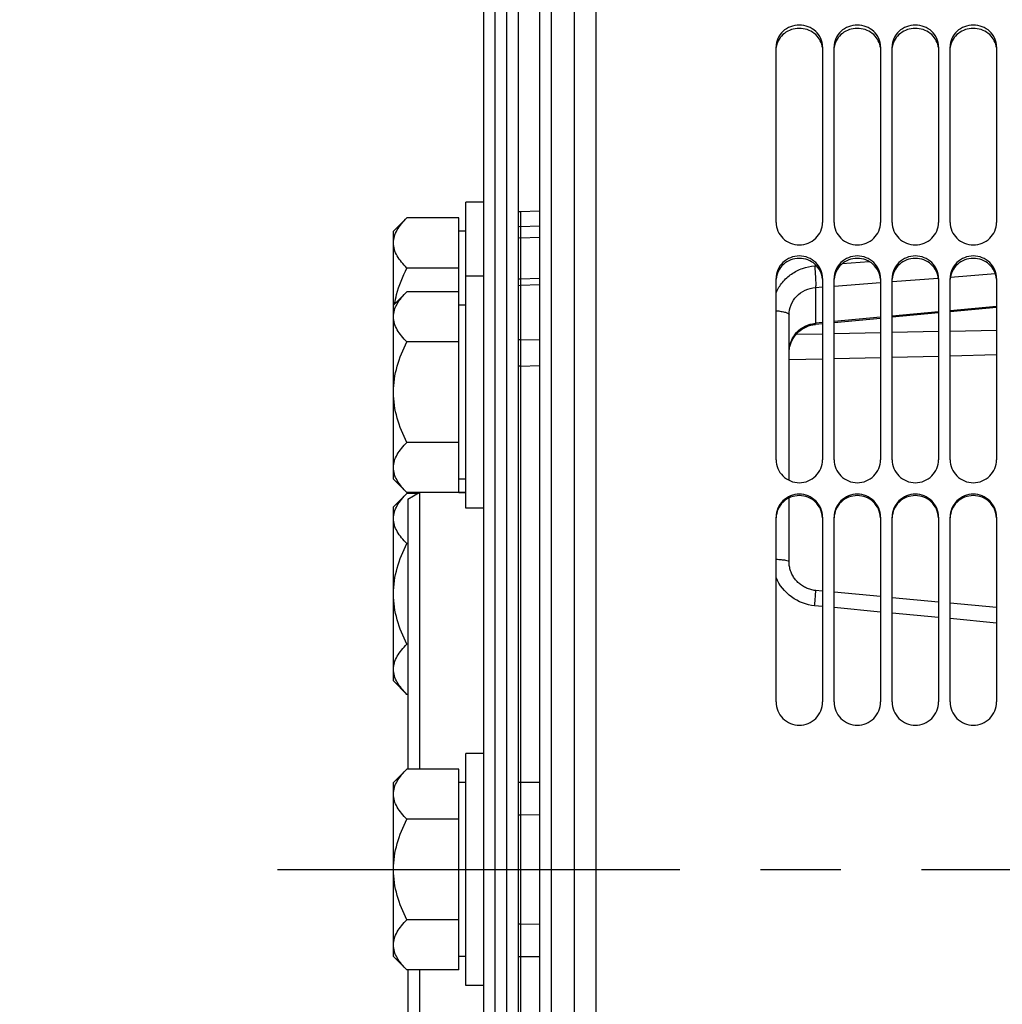
# Model space of a CAD drawing. Units: millimetres. Extents: x 0 to 841, y 0 to 594.
# Drawn here: x 92 to 134, y 356 to 398 of the extents above; entities that cross this region are included whole.
import ezdxf
from ezdxf.enums import TextEntityAlignment as Align

# ---------------------------------------------------------------- set-up
doc = ezdxf.new("R2010")
doc.units = ezdxf.units.MM
doc.header["$LTSCALE"] = 46.255
doc.linetypes.add('CENTER', pattern=[0.6, 0.375, -0.075, 0.075, -0.075])
doc.layers.get('0').update_dxf_attribs({"linetype": 'CONTINUOUS'})
for name, color, linetype in [('02___PRT_ALL_AXES', 7, 'CONTINUOUS'), ('AXE_ASM_REF', 7, 'CONTINUOUS'), ('AXES', 7, 'CONTINUOUS'), ('SOLIDES', 7, 'CONTINUOUS')]:
    doc.layers.add(name, color=color, linetype=linetype)
doc.styles.get("Standard").update_dxf_attribs({"font": 'txt', "width": 0.85})
doc.styles.add('TEXTSTYLE_6', font='gdt', dxfattribs={"width": 0.85})
doc.styles.add('TEXTSTYLE_7', font='txt', dxfattribs={"width": 0.6})
doc.dimstyles.new('DIMSTYLE_1', dxfattribs={"dimtxt": 3.5, "dimasz": 3.5, "dimexe": 1.5, "dimexo": 1, "dimgap": 0.875, "dimtad": 1, "dimdec": 4, "dimlfac": 4, "dimtxsty": 'STANDARD', "dimblk": '_FILLED', "dimblk1": '_FILLED', "dimblk2": '_FILLED', "dimcen": 0.09, "dimclrt": 5, "dimadec": 0, "dimazin": 0, "dimtp": 0.0001, "dimtm": 0.0001, "dimtfac": 1, "dimtdec": 4, "dimtofl": 0, "dimtmove": 0, "dimatfit": 3, "dimldrblk": '_FILLED', "dimfxl": 1, "dimtolj": 1, "dimarcsym": 0})
doc.dimstyles.new('DIMSTYLE_4', dxfattribs={"dimtxt": 3.5, "dimasz": 3.5, "dimexe": 1.5, "dimexo": 1, "dimgap": 0.875, "dimtad": 1, "dimdec": 4, "dimlfac": 4, "dimtxsty": 'STANDARD', "dimblk": '_FILLED', "dimblk1": '_FILLED', "dimblk2": '_FILLED', "dimcen": 0.09, "dimclrt": 5, "dimadec": 0, "dimazin": 0, "dimtol": 1, "dimtp": -0.05, "dimtm": 0.15, "dimtfac": 0.6, "dimtdec": 4, "dimtofl": 0, "dimtmove": 0, "dimatfit": 3, "dimldrblk": '_FILLED', "dimfxl": 1, "dimtolj": 1, "dimarcsym": 0})
doc.dimstyles.new('DIMSTYLE_5', dxfattribs={"dimtxt": 3.5, "dimasz": 3.5, "dimexe": 1.5, "dimexo": 1, "dimgap": 0.875, "dimtad": 1, "dimdec": 4, "dimlfac": 4, "dimtxsty": 'STANDARD', "dimblk": '_FILLED', "dimblk1": '_FILLED', "dimblk2": '_FILLED', "dimcen": 0.09, "dimclrt": 5, "dimadec": 0, "dimazin": 0, "dimtol": 1, "dimtm": 0.127, "dimtfac": 0.6, "dimtdec": 4, "dimtofl": 0, "dimtmove": 0, "dimatfit": 3, "dimldrblk": '_FILLED', "dimfxl": 1, "dimtolj": 1, "dimarcsym": 0})

# ---------------------------------------------------------------- blocks, each defined once
blk = doc.blocks.new('_FILLED')
at = {"color": 0, "linetype": 'BYBLOCK'}
blk.add_solid([(0, 0), (-1, 0.214), (-1, -0.214)], dxfattribs=at)
blk = doc.blocks.new('*D3')
at = {"color": 2, "linetype": 'CONTINUOUS'}
for p, q in [((115.427, 527.034), (115.427, 527.659)), ((240.427, 527.034), (240.427, 527.659)), ((115.427, 375.894), (115.427, 527.034)), ((240.427, 361.821), (240.427, 527.034)), ((115.427, 526.159), (177.927, 526.159)), ((240.427, 526.159), (177.927, 526.159))]:
    blk.add_line(p, q, dxfattribs=at)
at = {"color": 2, "linetype": 'CONTINUOUS', "xscale": 3.5, "yscale": 3.5, "zscale": 3.5, "rotation": 180}
blk.add_blockref('_FILLED', (115.427, 526.159), dxfattribs=at)
at = {"color": 2, "linetype": 'CONTINUOUS', "xscale": 3.5, "yscale": 3.5, "zscale": 3.5}
blk.add_blockref('_FILLED', (240.427, 526.159), dxfattribs=at)
at = {"color": 5, "linetype": 'CONTINUOUS', "insert": (177.927, 530.534), "char_height": 3.5, "width": 5.95, "attachment_point": 2, "line_spacing_factor": 0.9}
blk.add_mtext('XG', dxfattribs=at)
blk = doc.blocks.new('*D15')
at = {"color": 2, "linetype": 'CONTINUOUS'}
for p, q in [((110.502, 432.906), (84.123, 432.906)), ((85.623, 432.906), (85.623, 361.468)), ((85.623, 290.031), (85.623, 361.468)), ((110.502, 290.031), (84.123, 290.031))]:
    blk.add_line(p, q, dxfattribs=at)
at = {"color": 2, "linetype": 'CONTINUOUS', "xscale": 3.5, "yscale": 3.5, "zscale": 3.5}
for p, rotation in [((85.623, 432.906), 90), ((85.623, 290.031), 270)]:
    blk.add_blockref('_FILLED', p, dxfattribs=dict(at, rotation=rotation))
at = {"color": 5, "linetype": 'CONTINUOUS', "style": 'TEXTSTYLE_7', "width": 0.6}
for s, p in [('-0,05', (81.773, 371.239)), ('-0,15', (84.573, 371.239))]:
    blk.add_text(s, height=2.1, rotation=90, dxfattribs=at).set_placement(p, align=Align.CENTER)
at = {"color": 5, "linetype": 'CONTINUOUS', "width": 0.85}
blk.add_text('571,5', height=3.5, rotation=90, dxfattribs=at).set_placement((83.873, 360.652), align=Align.CENTER)
at = {"color": 5, "linetype": 'CONTINUOUS', "style": 'TEXTSTYLE_6'}
blk.add_text('n', height=3.5, rotation=90, dxfattribs=at).set_placement((83.873, 350.881), align=Align.CENTER)
blk = doc.blocks.new('*D16')
at = {"color": 2, "linetype": 'CONTINUOUS'}
for p, q in [((113.427, 442.431), (65.006, 442.431)), ((66.506, 442.431), (66.506, 361.468)), ((66.506, 280.506), (66.506, 361.468)), ((113.427, 280.506), (65.006, 280.506))]:
    blk.add_line(p, q, dxfattribs=at)
at = {"color": 2, "linetype": 'CONTINUOUS', "xscale": 3.5, "yscale": 3.5, "zscale": 3.5}
for p, rotation in [((66.506, 442.431), 90), ((66.506, 280.506), 270)]:
    blk.add_blockref('_FILLED', p, dxfattribs=dict(at, rotation=rotation))
at = {"color": 5, "linetype": 'CONTINUOUS', "style": 'TEXTSTYLE_7', "width": 0.6}
for s, p in [('-0,127', (65.456, 371.239)), (' 0', (62.656, 368.719))]:
    blk.add_text(s, height=2.1, rotation=90, dxfattribs=at).set_placement(p, align=Align.CENTER)
at = {"color": 5, "linetype": 'CONTINUOUS', "width": 0.85}
blk.add_text('647,7', height=3.5, rotation=90, dxfattribs=at).set_placement((64.756, 360.022), align=Align.CENTER)
at = {"color": 5, "linetype": 'CONTINUOUS', "style": 'TEXTSTYLE_6'}
blk.add_text('n', height=3.5, rotation=90, dxfattribs=at).set_placement((64.756, 350.251), align=Align.CENTER)
blk = doc.blocks.new('*D17')
at = {"color": 2, "linetype": 'CONTINUOUS'}
for p, q in [((118.367, 458.093), (49.287, 458.093)), ((50.787, 458.093), (50.787, 361.468)), ((50.787, 264.843), (50.787, 361.468)), ((115.367, 264.843), (49.287, 264.843))]:
    blk.add_line(p, q, dxfattribs=at)
at = {"color": 2, "linetype": 'CONTINUOUS', "xscale": 3.5, "yscale": 3.5, "zscale": 3.5}
for p, rotation in [((50.787, 458.093), 90), ((50.787, 264.843), 270)]:
    blk.add_blockref('_FILLED', p, dxfattribs=dict(at, rotation=rotation))
at = {"color": 5, "linetype": 'CONTINUOUS', "insert": (46.412, 361.468), "char_height": 3.5, "width": 13.59167, "attachment_point": 2, "rotation": 90, "line_spacing_factor": 0.9, "style": 'TEXTSTYLE_6'}
blk.add_mtext('{\\Fgdt;n}\\Ftxt;773', dxfattribs=at)

msp = doc.modelspace()

# ---------------------------------------------------------------- linework, layer by layer
at = {"color": 7, "linetype": 'CONTINUOUS'}
for p, q in [((115.427, 275.125802), (115.427, 457.430193)), ((113.927, 442.142261), (113.927, 280.794611)), ((114.427, 442.430936), (114.427, 280.505936)), ((111.502, 432.905936), (111.502, 290.030936)), ((112.002, 432.905936), (112.002, 290.030936)), ((112.502, 432.905936), (112.502, 290.030936)), ((113.002, 432.905936), (113.002, 290.030936))]:
    msp.add_line(p, q, dxfattribs=at)
at = {"color": 9, "linetype": 'CONTINUOUS'}
for p, q in [((113.100826, 389.170114), (113.927, 389.196571)), ((125.778864, 387.480365), (125.857877, 387.486554)), ((126.970641, 387.573703), (128.131943, 387.664632)), ((129.120396, 386.800965), (131.109973, 386.955298)), ((131.63076, 386.995685), (133.565453, 387.145681)), ((125.81806, 386.544651), (126.117372, 386.56789)), ((126.617376, 386.606707), (128.61738, 386.761934)), ((129.117379, 386.80073), (129.120396, 386.800965)), ((133.61737, 385.731055), (131.61737, 385.544522)), ((128.61737, 385.264722), (126.61737, 385.078189)), ((131.11737, 385.497889), (129.11737, 385.311355)), ((126.11737, 385.031555), (125.818056, 385.003639)), ((124.985877, 384.532778), (126.11737, 384.556316)), ((126.61737, 384.566727), (128.61737, 384.608426)), ((129.11737, 384.618865), (131.11737, 384.660677)), ((131.61737, 384.671143), (133.61737, 384.713062)), ((113.100826, 384.287429), (113.927, 384.30437)), ((126.117374, 372.79983), (125.778864, 372.83188)), ((128.617394, 372.563063), (126.61738, 372.752485)), ((131.117393, 372.32619), (129.117395, 372.515697)), ((133.617401, 372.089205), (131.617396, 372.278801)), ((113.927, 363.823107), (113.100826, 363.811164)), ((113.100826, 359.125708), (113.927, 359.113764))]:
    msp.add_line(p, q, dxfattribs=at)
for centre, radius, start, end in [((113.126861, 388.301849), 0.868646, 91.7175619, 98.2644408), ((113.127068, 387.923938), 0.757632, 91.9849449, 99.5016943), ((113.126962, 386.098738), 0.808613, 91.8522561, 98.8900189), ((113.126433, 382.776828), 1.510802, 90.9711605, 94.7243268), ((113.126762, 382.220034), 0.944009, 91.5743701, 97.5945073), ((113.126242, 359.802284), 5.409454, 90.2692028, 91.3160548), ((113.12645, 362.359302), 1.452103, 91.0111009, 94.9164425), ((113.12645, 360.57757), 1.452103, 265.0835576, 268.9888992), ((113.126242, 363.134589), 5.409454, 268.6839452, 269.7307972)]:
    msp.add_arc(centre, radius, start, end, dxfattribs=at)
at = {"layer": '02___PRT_ALL_AXES', "color": 7, "linetype": 'CONTINUOUS'}
for p, q in [((110.752, 377.036539), (110.752, 390.218436)), ((111.502, 390.218436), (110.752, 390.218436)), ((111.502, 387.036539), (110.752, 387.036539)), ((111.502, 377.036539), (110.752, 377.036539)), ((110.752, 356.468436), (110.752, 366.468436)), ((111.502, 366.468436), (110.752, 366.468436)), ((111.502, 356.468436), (110.752, 356.468436))]:
    msp.add_line(p, q, dxfattribs=at)
at = {"layer": 'AXE_ASM_REF', "color": 2, "linetype": 'CENTER'}
msp.add_line((102.627, 361.468436), (457.052, 361.468436), dxfattribs=at)
at = {"layer": 'AXES', "color": 7, "linetype": 'CONTINUOUS'}
for p, q in [((108.207127, 389.548563), (107.627, 388.968436)), ((110.4395, 389.548563), (108.207127, 389.548563)), ((110.4395, 377.706412), (110.4395, 389.548563)), ((107.627, 378.286539), (107.627, 388.968436)), ((110.752, 388.968436), (110.4395, 388.968436)), ((110.4395, 387.3835), (108.207127, 387.3835)), ((108.207127, 386.366666), (107.627, 385.786539)), ((110.4395, 386.366666), (108.207127, 386.366666)), ((110.752, 385.786539), (110.4395, 385.786539)), ((110.4395, 384.201603), (108.207127, 384.201603)), ((110.4395, 379.871476), (108.207127, 379.871476)), ((108.207127, 377.706412), (107.627, 378.286539)), ((110.752, 378.286539), (110.4395, 378.286539)), ((108.207127, 377.673563), (107.627, 377.093436)), ((110.4395, 377.706412), (108.207127, 377.706412)), ((108.674278, 377.673563), (108.207127, 377.673563)), ((110.752, 377.718436), (110.4395, 377.718436)), ((107.627, 369.593436), (107.627, 377.093436)), ((108.252, 375.5085), (108.207127, 375.5085)), ((108.252, 371.178373), (108.207127, 371.178373)), ((108.207127, 369.013309), (107.627, 369.593436)), ((108.252, 369.013309), (108.207127, 369.013309)), ((108.207127, 365.798563), (107.627, 365.218436)), ((110.4395, 365.798563), (108.207127, 365.798563)), ((110.4395, 357.138309), (110.4395, 365.798563)), ((107.627, 357.718436), (107.627, 365.218436)), ((110.752, 365.218436), (110.4395, 365.218436)), ((110.4395, 363.6335), (108.207127, 363.6335)), ((110.4395, 359.303373), (108.207127, 359.303373)), ((108.207127, 357.138309), (107.627, 357.718436)), ((110.752, 357.718436), (110.4395, 357.718436)), ((110.4395, 357.138309), (108.207127, 357.138309))]:
    msp.add_line(p, q, dxfattribs=at)
for points, knots in [([(107.627, 388.466031), (107.627, 388.561005), (107.658007, 388.757298), (107.784885, 389.035878), (107.973259, 389.301543), (108.125257, 389.466693), (108.207127, 389.548563)], [0, 0, 0, 0, 0.226461241, 0.465864296, 0.72392261, 1, 1, 1, 1]), ([(108.207127, 387.3835), (108.125257, 387.46537), (107.973259, 387.63052), (107.784885, 387.896185), (107.658007, 388.174765), (107.627, 388.371058), (107.627, 388.466031)], [0, 0, 0, 0, 0.276077281, 0.534135636, 0.773538775, 1, 1, 1, 1]), ([(107.677911, 385.838445), (107.699909, 385.97325), (107.815065, 386.507501), (108.024169, 387.017583), (108.207127, 387.3835)], [0, 0, 0, 0, 0.250301114, 1, 1, 1, 1]), ([(107.627, 385.284135), (107.627, 385.379109), (107.658007, 385.575402), (107.784885, 385.853981), (107.973259, 386.119646), (108.125257, 386.284796), (108.207127, 386.366666)], [0, 0, 0, 0, 0.226461241, 0.465864296, 0.72392261, 1, 1, 1, 1]), ([(108.207127, 384.201603), (108.125257, 384.283473), (107.973259, 384.448623), (107.784885, 384.714288), (107.658007, 384.992868), (107.627, 385.189161), (107.627, 385.284135)], [0, 0, 0, 0, 0.276077281, 0.534135636, 0.773538775, 1, 1, 1, 1]), ([(107.627, 382.036539), (107.627, 382.412396), (107.746391, 383.167164), (108.038777, 383.864902), (108.207127, 384.201603)], [0, 0, 0, 0, 0.499610186, 1, 1, 1, 1]), ([(108.207127, 379.871476), (108.038777, 380.208176), (107.746391, 380.905915), (107.627, 381.660683), (107.627, 382.036539)], [0, 0, 0, 0, 0.500389743, 1, 1, 1, 1]), ([(107.627, 378.788944), (107.627, 378.883918), (107.658007, 379.080211), (107.784885, 379.358791), (107.973259, 379.624456), (108.125257, 379.789606), (108.207127, 379.871476)], [0, 0, 0, 0, 0.226461241, 0.465864296, 0.72392261, 1, 1, 1, 1]), ([(108.207127, 377.706412), (108.125257, 377.788283), (107.973259, 377.953433), (107.784885, 378.219097), (107.658007, 378.497677), (107.627, 378.69397), (107.627, 378.788944)], [0, 0, 0, 0, 0.276077281, 0.534135636, 0.773538775, 1, 1, 1, 1]), ([(107.627, 376.591031), (107.627, 376.686005), (107.658007, 376.882298), (107.784885, 377.160878), (107.973259, 377.426543), (108.125257, 377.591693), (108.207127, 377.673563)], [0, 0, 0, 0, 0.226461241, 0.465864296, 0.72392261, 1, 1, 1, 1]), ([(108.207127, 375.5085), (108.125257, 375.59037), (107.973259, 375.75552), (107.784885, 376.021185), (107.658007, 376.299765), (107.627, 376.496058), (107.627, 376.591031)], [0, 0, 0, 0, 0.276077281, 0.534135636, 0.773538775, 1, 1, 1, 1]), ([(107.627, 373.343436), (107.627, 373.719292), (107.746391, 374.474061), (108.038777, 375.171799), (108.207127, 375.5085)], [0, 0, 0, 0, 0.499610186, 1, 1, 1, 1]), ([(108.207127, 371.178373), (108.038777, 371.515073), (107.746391, 372.212812), (107.627, 372.96758), (107.627, 373.343436)], [0, 0, 0, 0, 0.500389743, 1, 1, 1, 1]), ([(107.627, 370.095841), (107.627, 370.190815), (107.658007, 370.387108), (107.784885, 370.665688), (107.973259, 370.931352), (108.125257, 371.096502), (108.207127, 371.178373)], [0, 0, 0, 0, 0.226461241, 0.465864296, 0.72392261, 1, 1, 1, 1]), ([(108.207127, 369.013309), (108.125257, 369.095179), (107.973259, 369.260329), (107.784885, 369.525994), (107.658007, 369.804574), (107.627, 370.000867), (107.627, 370.095841)], [0, 0, 0, 0, 0.276077281, 0.534135636, 0.773538775, 1, 1, 1, 1]), ([(107.627, 364.716031), (107.627, 364.811005), (107.658007, 365.007298), (107.784885, 365.285878), (107.973259, 365.551543), (108.125257, 365.716693), (108.207127, 365.798563)], [0, 0, 0, 0, 0.226461241, 0.465864296, 0.72392261, 1, 1, 1, 1]), ([(108.207127, 363.6335), (108.125257, 363.71537), (107.973259, 363.88052), (107.784885, 364.146185), (107.658007, 364.424765), (107.627, 364.621058), (107.627, 364.716031)], [0, 0, 0, 0, 0.276077281, 0.534135636, 0.773538775, 1, 1, 1, 1]), ([(107.627, 361.468436), (107.627, 361.844292), (107.746391, 362.599061), (108.038777, 363.296799), (108.207127, 363.6335)], [0, 0, 0, 0, 0.499610186, 1, 1, 1, 1]), ([(108.207127, 359.303373), (108.038777, 359.640073), (107.746391, 360.337812), (107.627, 361.09258), (107.627, 361.468436)], [0, 0, 0, 0, 0.500389743, 1, 1, 1, 1]), ([(107.627, 358.220841), (107.627, 358.315815), (107.658007, 358.512108), (107.784885, 358.790688), (107.973259, 359.056352), (108.125257, 359.221502), (108.207127, 359.303373)], [0, 0, 0, 0, 0.226461241, 0.465864296, 0.72392261, 1, 1, 1, 1]), ([(108.207127, 357.138309), (108.125257, 357.220179), (107.973259, 357.385329), (107.784885, 357.650994), (107.658007, 357.929574), (107.627, 358.125867), (107.627, 358.220841)], [0, 0, 0, 0, 0.276077281, 0.534135636, 0.773538775, 1, 1, 1, 1])]:
    msp.add_open_spline(points, degree=3, knots=knots, dxfattribs=at)
at = {"layer": 'SOLIDES', "color": 7, "linetype": 'CONTINUOUS'}
for p, q in [((116.36737, 328.340165), (116.36737, 457.877356)), ((124.11737, 389.347794), (124.11737, 396.92305)), ((126.11737, 396.92305), (126.11737, 389.347794)), ((126.61737, 389.347794), (126.61737, 396.92305)), ((128.61737, 396.92305), (128.61737, 389.347794)), ((129.11737, 389.347794), (129.11737, 396.92305)), ((131.11737, 396.92305), (131.11737, 389.347794)), ((131.61737, 389.347794), (131.61737, 396.92305)), ((133.61737, 396.92305), (133.61737, 389.347794)), ((113.100826, 389.812359), (113.002, 389.802326)), ((113.927, 389.84121), (113.100826, 389.812359)), ((124.11737, 379.122299), (124.11737, 386.938657)), ((126.11737, 386.938657), (126.11737, 379.122299)), ((126.61737, 379.122299), (126.61737, 386.938657)), ((128.61737, 386.938657), (128.61737, 379.122299)), ((129.11737, 379.122299), (129.11737, 386.938657)), ((131.11737, 386.938657), (131.11737, 379.122299)), ((131.61737, 379.122299), (131.61737, 386.938657)), ((133.61737, 386.938657), (133.61737, 379.122299)), ((113.100826, 386.630463), (113.002, 386.62043)), ((113.927, 386.659313), (113.100826, 386.630463)), ((133.61737, 385.683158), (131.61737, 385.496624)), ((124.677, 378.236577), (124.677, 385.361993)), ((131.11737, 385.449991), (129.11737, 385.263458)), ((126.11737, 384.983657), (125.811171, 384.955099)), ((128.61737, 385.216824), (126.61737, 385.030291)), ((124.677001, 383.710478), (124.677903, 383.757944)), ((124.677903, 383.757944), (124.680671, 383.806196)), ((108.252, 377.429761), (108.731175, 377.706412)), ((108.752, 377.706412), (108.752, 365.798563)), ((110.4395, 377.718436), (110.752, 377.718436)), ((108.252, 377.429761), (108.252, 365.798563)), ((124.677001, 374.735244), (124.677, 377.478101)), ((124.11737, 368.687436), (124.11737, 376.652196)), ((126.11737, 376.652196), (126.11737, 368.687436)), ((126.61737, 368.687436), (126.61737, 376.652196)), ((128.61737, 376.652196), (128.61737, 368.687436)), ((129.11737, 368.687436), (129.11737, 376.652196)), ((131.11737, 376.652196), (131.11737, 368.687436)), ((131.61737, 368.687436), (131.61737, 376.652196)), ((133.61737, 376.652196), (133.61737, 368.687436)), ((126.11737, 373.462255), (125.822858, 373.489942)), ((128.61737, 373.227226), (126.61737, 373.415249)), ((131.11737, 372.992152), (129.11737, 373.180221)), ((133.61737, 372.756924), (131.61737, 372.945106)), ((108.252, 357.138309), (108.252, 353.923563)), ((108.752, 357.138309), (108.752, 353.923563))]:
    msp.add_line(p, q, dxfattribs=at)
at = {"layer": 'SOLIDES', "color": 9, "linetype": 'CONTINUOUS'}
for p, q in [((113.100826, 389.812359), (113.100826, 389.170114)), ((113.100826, 388.681111), (113.927, 388.708994)), ((113.100826, 388.681111), (113.100826, 386.90694)), ((113.927, 386.93559), (113.100826, 386.90694)), ((113.100826, 386.90694), (113.100701, 386.630252)), ((113.100826, 386.630463), (113.100826, 384.287429)), ((125.81806, 386.544651), (125.818056, 385.003639)), ((126.61737, 383.485401), (128.61737, 383.533059)), ((129.11737, 383.544976), (131.11737, 383.592651)), ((131.61737, 383.604572), (133.61737, 383.652265)), ((113.100826, 383.163668), (113.927, 383.183312)), ((113.100826, 383.163668), (113.100826, 365.211708)), ((124.677, 383.439176), (126.11737, 383.473488)), ((113.927, 365.220714), (113.100826, 365.211708)), ((113.100826, 363.811164), (113.100826, 359.125708)), ((113.100826, 357.725164), (113.100826, 351.103867)), ((113.100826, 357.725164), (113.927, 357.716158))]:
    msp.add_line(p, q, dxfattribs=at)
at = {"layer": 'SOLIDES', "color": 7, "linetype": 'CONTINUOUS'}
for points in [[(124.680671, 383.806196), (124.685303, 383.854305), (124.691791, 383.9022), (124.700126, 383.949808), (124.710296, 383.997058), (124.722284, 384.043879), (124.736073, 384.090203), (124.751643, 384.135958), (124.76897, 384.181078), (124.788028, 384.225494), (124.808789, 384.26914), (124.831222, 384.31195), (124.855293, 384.353862), (124.880967, 384.394812), (124.908204, 384.434738), (124.936964, 384.473582), (124.967205, 384.511285), (124.99888, 384.54779), (125.031943, 384.583044), (125.066344, 384.616994), (125.102032, 384.649588), (125.138953, 384.680778), (125.177053, 384.710517), (125.216273, 384.738761), (125.256557, 384.765468), (125.297842, 384.790598), (125.340068, 384.814113), (125.383172, 384.835978), (125.427088, 384.85616), (125.471752, 384.87463), (125.517097, 384.891359), (125.563054, 384.906322), (125.609556, 384.919498), (125.656532, 384.930866), (125.703913, 384.94041), (125.751627, 384.948114), (125.799603, 384.953969), (125.810921, 384.955076)], [(125.822858, 373.489943), (125.807867, 373.491442), (125.759118, 373.497571), (125.710615, 373.505598), (125.662436, 373.515508), (125.614652, 373.52729), (125.567334, 373.540926), (125.520556, 373.556397), (125.474393, 373.57368), (125.428915, 373.59275), (125.384194, 373.613578), (125.340302, 373.636133), (125.297305, 373.660381), (125.255271, 373.686285), (125.214269, 373.713805), (125.174358, 373.742901), (125.135604, 373.773529), (125.098069, 373.80564), (125.06181, 373.839188), (125.026884, 373.874122), (124.99335, 373.910385), (124.961259, 373.947924), (124.930663, 373.986681), (124.901613, 374.026593), (124.874157, 374.067599), (124.84834, 374.109631), (124.824204, 374.152625), (124.801789, 374.196512), (124.78113, 374.241222), (124.762262, 374.286685), (124.745216, 374.332828), (124.73002, 374.379576), (124.716699, 374.426857), (124.705274, 374.474596), (124.695764, 374.522714), (124.688185, 374.571139), (124.682549, 374.619796), (124.678865, 374.668613), (124.677142, 374.717509), (124.677001, 374.735255)]]:
    msp.add_lwpolyline(points, dxfattribs=at)
at = {"layer": 'SOLIDES', "color": 3, "linetype": 'CONTINUOUS'}
for centre, start, end in [((124.987484, 396.784199), 169.2561006, 173.5425304), ((125.247256, 396.784199), 6.4574696, 10.7438994), ((127.487484, 396.784199), 169.2561006, 173.5425304), ((127.747256, 396.784199), 6.4574696, 10.7438994), ((129.987484, 396.784199), 169.2561006, 173.5425304), ((130.247256, 396.784199), 6.4574696, 10.7438994), ((132.487484, 396.784199), 169.2561006, 173.5425304), ((132.747256, 396.784199), 6.4574696, 10.7438994)]:
    msp.add_arc(centre, 0.870173, start, end, dxfattribs=at)
at = {"layer": 'SOLIDES', "color": 9, "linetype": 'CONTINUOUS'}
for centre, radius, start, end in [((125.926745, 383.736983), 1.271308, 94.9044426, 95.4440489), ((435.848253, 383.725546), 322.747916, 179.90025179, 180.09974751), ((592.652922, 364.511439), 479.552608, 179.91633349, 180.08366721), ((560.022242, 358.425433), 446.921965, 179.9102241, 180.0897752)]:
    msp.add_arc(centre, radius, start, end, dxfattribs=at)
at = {"layer": 'SOLIDES', "color": 7, "linetype": 'CONTINUOUS'}
for points, knots in [([(126.11737, 396.92305), (126.11737, 397.044612), (126.064029, 397.293025), (125.838847, 397.602399), (125.506308, 397.806657), (125.11737, 397.877654), (124.728432, 397.806657), (124.395893, 397.602399), (124.170711, 397.293025), (124.11737, 397.044612), (124.11737, 396.92305)], [0, 0, 0, 0, 0.120962826, 0.244243779, 0.370919053, 0.5, 0.629080947, 0.755756221, 0.879037174, 1, 1, 1, 1]), ([(128.61737, 396.92305), (128.61737, 397.044612), (128.564029, 397.293025), (128.338847, 397.602399), (128.006308, 397.806657), (127.61737, 397.877654), (127.228432, 397.806657), (126.895893, 397.602399), (126.670711, 397.293025), (126.61737, 397.044612), (126.61737, 396.92305)], [0, 0, 0, 0, 0.120962826, 0.244243779, 0.370919053, 0.5, 0.629080947, 0.755756221, 0.879037174, 1, 1, 1, 1]), ([(131.11737, 396.92305), (131.11737, 397.044612), (131.064029, 397.293025), (130.838847, 397.602399), (130.506308, 397.806657), (130.11737, 397.877654), (129.728432, 397.806657), (129.395893, 397.602399), (129.170711, 397.293025), (129.11737, 397.044612), (129.11737, 396.92305)], [0, 0, 0, 0, 0.120962826, 0.244243779, 0.370919053, 0.5, 0.629080947, 0.755756221, 0.879037174, 1, 1, 1, 1]), ([(133.61737, 396.92305), (133.61737, 397.044612), (133.564029, 397.293025), (133.338847, 397.602399), (133.006308, 397.806657), (132.61737, 397.877654), (132.228432, 397.806657), (131.895893, 397.602399), (131.670711, 397.293025), (131.61737, 397.044612), (131.61737, 396.92305)], [0, 0, 0, 0, 0.120962826, 0.244243779, 0.370919053, 0.5, 0.629080947, 0.755756221, 0.879037174, 1, 1, 1, 1]), ([(124.11737, 389.347794), (124.11737, 389.222661), (124.170269, 388.968021), (124.394116, 388.648518), (124.726717, 388.43578), (125.11737, 388.361434), (125.508023, 388.43578), (125.840624, 388.648518), (126.064471, 388.968021), (126.11737, 389.222661), (126.11737, 389.347794)], [0, 0, 0, 0, 0.122627259, 0.246723166, 0.372720657, 0.5, 0.627279343, 0.753276834, 0.877372741, 1, 1, 1, 1]), ([(126.61737, 389.347794), (126.61737, 389.222661), (126.670269, 388.968021), (126.894116, 388.648518), (127.226717, 388.43578), (127.61737, 388.361434), (128.008023, 388.43578), (128.340624, 388.648518), (128.564471, 388.968021), (128.61737, 389.222661), (128.61737, 389.347794)], [0, 0, 0, 0, 0.122627259, 0.246723166, 0.372720657, 0.5, 0.627279343, 0.753276834, 0.877372741, 1, 1, 1, 1]), ([(129.11737, 389.347794), (129.11737, 389.222661), (129.170269, 388.968021), (129.394116, 388.648518), (129.726717, 388.43578), (130.11737, 388.361434), (130.508023, 388.43578), (130.840624, 388.648518), (131.064471, 388.968021), (131.11737, 389.222661), (131.11737, 389.347794)], [0, 0, 0, 0, 0.122627259, 0.246723166, 0.372720657, 0.5, 0.627279343, 0.753276834, 0.877372741, 1, 1, 1, 1]), ([(131.61737, 389.347794), (131.61737, 389.222661), (131.670269, 388.968021), (131.894116, 388.648518), (132.226717, 388.43578), (132.61737, 388.361434), (133.008023, 388.43578), (133.340624, 388.648518), (133.564471, 388.968021), (133.61737, 389.222661), (133.61737, 389.347794)], [0, 0, 0, 0, 0.122627259, 0.246723166, 0.372720657, 0.5, 0.627279343, 0.753276834, 0.877372741, 1, 1, 1, 1]), ([(126.11737, 386.938657), (126.11737, 387.064549), (126.064736, 387.320345), (125.840943, 387.64145), (125.508148, 387.854885), (125.11737, 387.929363), (124.726592, 387.854885), (124.393797, 387.64145), (124.170004, 387.320345), (124.11737, 387.064549), (124.11737, 386.938657)], [0, 0, 0, 0, 0.123076258, 0.247226784, 0.37301787, 0.5, 0.62698213, 0.752773216, 0.876923742, 1, 1, 1, 1]), ([(128.61737, 386.938657), (128.61737, 387.064549), (128.564736, 387.320345), (128.340943, 387.64145), (128.008148, 387.854885), (127.61737, 387.929363), (127.226592, 387.854885), (126.893797, 387.64145), (126.670004, 387.320345), (126.61737, 387.064549), (126.61737, 386.938657)], [0, 0, 0, 0, 0.123076258, 0.247226784, 0.37301787, 0.5, 0.62698213, 0.752773216, 0.876923742, 1, 1, 1, 1]), ([(131.11737, 386.938657), (131.11737, 387.064549), (131.064736, 387.320345), (130.840943, 387.64145), (130.508148, 387.854885), (130.11737, 387.929363), (129.726592, 387.854885), (129.393797, 387.64145), (129.170004, 387.320345), (129.11737, 387.064549), (129.11737, 386.938657)], [0, 0, 0, 0, 0.123076258, 0.247226784, 0.37301787, 0.5, 0.62698213, 0.752773216, 0.876923742, 1, 1, 1, 1]), ([(133.61737, 386.938657), (133.61737, 387.064549), (133.564736, 387.320345), (133.340943, 387.64145), (133.008148, 387.854885), (132.61737, 387.929363), (132.226592, 387.854885), (131.893797, 387.64145), (131.670004, 387.320345), (131.61737, 387.064549), (131.61737, 386.938657)], [0, 0, 0, 0, 0.123076258, 0.247226784, 0.37301787, 0.5, 0.62698213, 0.752773216, 0.876923742, 1, 1, 1, 1]), ([(124.11737, 379.122299), (124.11737, 378.993973), (124.169739, 378.733918), (124.392633, 378.405985), (124.725402, 378.186766), (125.11737, 378.109959), (125.509338, 378.186766), (125.842107, 378.405985), (126.065001, 378.733918), (126.11737, 378.993973), (126.11737, 379.122299)], [0, 0, 0, 0, 0.124166, 0.248863279, 0.374215516, 0.5, 0.625784484, 0.751136721, 0.875834, 1, 1, 1, 1]), ([(126.61737, 379.122299), (126.61737, 378.993973), (126.669739, 378.733918), (126.892633, 378.405985), (127.225402, 378.186766), (127.61737, 378.109959), (128.009338, 378.186766), (128.342107, 378.405985), (128.565001, 378.733918), (128.61737, 378.993973), (128.61737, 379.122299)], [0, 0, 0, 0, 0.124166, 0.248863279, 0.374215516, 0.5, 0.625784484, 0.751136721, 0.875834, 1, 1, 1, 1]), ([(129.11737, 379.122299), (129.11737, 378.993973), (129.169739, 378.733918), (129.392633, 378.405985), (129.725402, 378.186766), (130.11737, 378.109959), (130.509338, 378.186766), (130.842107, 378.405985), (131.065001, 378.733918), (131.11737, 378.993973), (131.11737, 379.122299)], [0, 0, 0, 0, 0.124166, 0.248863279, 0.374215516, 0.5, 0.625784484, 0.751136721, 0.875834, 1, 1, 1, 1]), ([(131.61737, 379.122299), (131.61737, 378.993973), (131.669739, 378.733918), (131.892633, 378.405985), (132.225402, 378.186766), (132.61737, 378.109959), (133.009338, 378.186766), (133.342107, 378.405985), (133.565001, 378.733918), (133.61737, 378.993973), (133.61737, 379.122299)], [0, 0, 0, 0, 0.124166, 0.248863279, 0.374215516, 0.5, 0.625784484, 0.751136721, 0.875834, 1, 1, 1, 1]), ([(126.11737, 376.652196), (126.11737, 376.78099), (126.065157, 377.041757), (125.8423, 377.37067), (125.509416, 377.590322), (125.11737, 377.667213), (124.725324, 377.590322), (124.39244, 377.37067), (124.169583, 377.041757), (124.11737, 376.78099), (124.11737, 376.652196)], [0, 0, 0, 0, 0.124436512, 0.249167029, 0.374394849, 0.5, 0.625605151, 0.750832971, 0.875563488, 1, 1, 1, 1]), ([(128.61737, 376.652196), (128.61737, 376.78099), (128.565157, 377.041757), (128.3423, 377.37067), (128.009416, 377.590322), (127.61737, 377.667213), (127.225324, 377.590322), (126.89244, 377.37067), (126.669583, 377.041757), (126.61737, 376.78099), (126.61737, 376.652196)], [0, 0, 0, 0, 0.124436512, 0.249167029, 0.374394849, 0.5, 0.625605151, 0.750832971, 0.875563488, 1, 1, 1, 1]), ([(131.11737, 376.652196), (131.11737, 376.78099), (131.065157, 377.041757), (130.8423, 377.37067), (130.509416, 377.590322), (130.11737, 377.667213), (129.725324, 377.590322), (129.39244, 377.37067), (129.169583, 377.041757), (129.11737, 376.78099), (129.11737, 376.652196)], [0, 0, 0, 0, 0.124436512, 0.249167029, 0.374394849, 0.5, 0.625605151, 0.750832971, 0.875563488, 1, 1, 1, 1]), ([(133.61737, 376.652196), (133.61737, 376.78099), (133.565157, 377.041757), (133.3423, 377.37067), (133.009416, 377.590322), (132.61737, 377.667213), (132.225324, 377.590322), (131.89244, 377.37067), (131.669583, 377.041757), (131.61737, 376.78099), (131.61737, 376.652196)], [0, 0, 0, 0, 0.124436512, 0.249167029, 0.374394849, 0.5, 0.625605151, 0.750832971, 0.875563488, 1, 1, 1, 1]), ([(124.11737, 368.687436), (124.11737, 368.557377), (124.169456, 368.294392), (124.39185, 367.961953), (124.724699, 367.739295), (125.11737, 367.661177), (125.510041, 367.739295), (125.84289, 367.961953), (126.065284, 368.294392), (126.11737, 368.557377), (126.11737, 368.687436)], [0, 0, 0, 0, 0.124989147, 0.250000964, 0.375007827, 0.5, 0.624992173, 0.749999036, 0.875010853, 1, 1, 1, 1]), ([(126.61737, 368.687436), (126.61737, 368.557377), (126.669456, 368.294392), (126.89185, 367.961953), (127.224699, 367.739295), (127.61737, 367.661177), (128.010041, 367.739295), (128.34289, 367.961953), (128.565284, 368.294392), (128.61737, 368.557377), (128.61737, 368.687436)], [0, 0, 0, 0, 0.124989147, 0.250000964, 0.375007827, 0.5, 0.624992173, 0.749999036, 0.875010853, 1, 1, 1, 1]), ([(129.11737, 368.687436), (129.11737, 368.557377), (129.169456, 368.294392), (129.39185, 367.961953), (129.724699, 367.739295), (130.11737, 367.661177), (130.510041, 367.739295), (130.84289, 367.961953), (131.065284, 368.294392), (131.11737, 368.557377), (131.11737, 368.687436)], [0, 0, 0, 0, 0.124989147, 0.250000964, 0.375007827, 0.5, 0.624992173, 0.749999036, 0.875010853, 1, 1, 1, 1]), ([(131.61737, 368.687436), (131.61737, 368.557377), (131.669456, 368.294392), (131.89185, 367.961953), (132.224699, 367.739295), (132.61737, 367.661177), (133.010041, 367.739295), (133.34289, 367.961953), (133.565284, 368.294392), (133.61737, 368.557377), (133.61737, 368.687436)], [0, 0, 0, 0, 0.124989147, 0.250000964, 0.375007827, 0.5, 0.624992173, 0.749999036, 0.875010853, 1, 1, 1, 1])]:
    msp.add_open_spline(points, degree=3, knots=knots, dxfattribs=at)
at = {"layer": 'SOLIDES', "color": 3, "linetype": 'CONTINUOUS'}
for points, knots in [([(126.102175, 396.946417), (126.081965, 397.052949), (125.999064, 397.262531), (125.693506, 397.597636), (125.11737, 397.78979), (124.541234, 397.597636), (124.235676, 397.262531), (124.152775, 397.052949), (124.132565, 396.946417)], [0, 0, 0, 0, 0.121708189, 0.246166156, 0.5, 0.753833844, 0.878291811, 1, 1, 1, 1]), ([(128.602175, 396.946417), (128.581965, 397.052949), (128.499064, 397.262531), (128.193506, 397.597636), (127.61737, 397.78979), (127.041234, 397.597636), (126.735676, 397.262531), (126.652775, 397.052949), (126.632565, 396.946417)], [0, 0, 0, 0, 0.121708189, 0.246166156, 0.5, 0.753833844, 0.878291811, 1, 1, 1, 1]), ([(131.102175, 396.946417), (131.081965, 397.052949), (130.999064, 397.262531), (130.693506, 397.597636), (130.11737, 397.78979), (129.541234, 397.597636), (129.235676, 397.262531), (129.152775, 397.052949), (129.132565, 396.946417)], [0, 0, 0, 0, 0.121708189, 0.246166156, 0.5, 0.753833844, 0.878291811, 1, 1, 1, 1]), ([(133.602175, 396.946417), (133.581965, 397.052949), (133.499064, 397.262531), (133.193506, 397.597636), (132.61737, 397.78979), (132.041234, 397.597636), (131.735676, 397.262531), (131.652775, 397.052949), (131.632565, 396.946417)], [0, 0, 0, 0, 0.121708189, 0.246166156, 0.5, 0.753833844, 0.878291811, 1, 1, 1, 1]), ([(126.114939, 386.906642), (126.106234, 387.026374), (126.040725, 387.266164), (125.813665, 387.562008), (125.490846, 387.756802), (125.11737, 387.8245), (124.743894, 387.756802), (124.421075, 387.562008), (124.194015, 387.266164), (124.128506, 387.026374), (124.119801, 386.906642)], [0, 0, 0, 0, 0.122849615, 0.246993418, 0.372886929, 0.5, 0.627113071, 0.753006582, 0.877150385, 1, 1, 1, 1]), ([(128.614939, 386.906642), (128.606234, 387.026374), (128.540725, 387.266164), (128.313665, 387.562008), (127.990846, 387.756802), (127.61737, 387.8245), (127.243894, 387.756802), (126.921075, 387.562008), (126.694015, 387.266164), (126.628506, 387.026374), (126.619801, 386.906642)], [0, 0, 0, 0, 0.122849615, 0.246993418, 0.372886929, 0.5, 0.627113071, 0.753006582, 0.877150385, 1, 1, 1, 1]), ([(131.114939, 386.906642), (131.106234, 387.026374), (131.040725, 387.266164), (130.813665, 387.562008), (130.490846, 387.756802), (130.11737, 387.8245), (129.743894, 387.756802), (129.421075, 387.562008), (129.194015, 387.266164), (129.128506, 387.026374), (129.119801, 386.906642)], [0, 0, 0, 0, 0.122849615, 0.246993418, 0.372886929, 0.5, 0.627113071, 0.753006582, 0.877150385, 1, 1, 1, 1]), ([(133.614939, 386.906642), (133.606234, 387.026374), (133.540725, 387.266164), (133.313665, 387.562008), (132.990846, 387.756802), (132.61737, 387.8245), (132.243894, 387.756802), (131.921075, 387.562008), (131.694015, 387.266164), (131.628506, 387.026374), (131.619801, 386.906642)], [0, 0, 0, 0, 0.122849615, 0.246993418, 0.372886929, 0.5, 0.627113071, 0.753006582, 0.877150385, 1, 1, 1, 1]), ([(126.116761, 376.627502), (126.112301, 376.752951), (126.053463, 377.005234), (125.828595, 377.320603), (125.500587, 377.530064), (125.11737, 377.603199), (124.734153, 377.530064), (124.406145, 377.320603), (124.181276, 377.005234), (124.122439, 376.752951), (124.117979, 376.627502)], [0, 0, 0, 0, 0.124207146, 0.248861375, 0.374186261, 0.5, 0.625813739, 0.751138625, 0.875792854, 1, 1, 1, 1]), ([(128.616761, 376.627502), (128.612301, 376.752951), (128.553463, 377.005234), (128.328595, 377.320603), (128.000587, 377.530064), (127.61737, 377.603199), (127.234153, 377.530064), (126.906145, 377.320603), (126.681276, 377.005234), (126.622439, 376.752951), (126.617979, 376.627502)], [0, 0, 0, 0, 0.124207146, 0.248861375, 0.374186261, 0.5, 0.625813739, 0.751138625, 0.875792854, 1, 1, 1, 1]), ([(131.116761, 376.627502), (131.112301, 376.752951), (131.053463, 377.005234), (130.828595, 377.320603), (130.500587, 377.530064), (130.11737, 377.603199), (129.734153, 377.530064), (129.406145, 377.320603), (129.181276, 377.005234), (129.122439, 376.752951), (129.117979, 376.627502)], [0, 0, 0, 0, 0.124207146, 0.248861375, 0.374186261, 0.5, 0.625813739, 0.751138625, 0.875792854, 1, 1, 1, 1]), ([(133.616761, 376.627502), (133.612301, 376.752951), (133.553463, 377.005234), (133.328595, 377.320603), (133.000587, 377.530064), (132.61737, 377.603199), (132.234153, 377.530064), (131.906145, 377.320603), (131.681276, 377.005234), (131.622439, 376.752951), (131.617979, 376.627502)], [0, 0, 0, 0, 0.124207146, 0.248861375, 0.374186261, 0.5, 0.625813739, 0.751138625, 0.875792854, 1, 1, 1, 1])]:
    msp.add_open_spline(points, degree=3, knots=knots, dxfattribs=at)
at = {"layer": 'SOLIDES', "color": 9, "linetype": 'CONTINUOUS'}
for points, knots in [([(113.100826, 389.170114), (113.100666, 389.11208), (113.100408, 388.94908), (113.099741, 388.786072), (113.100826, 388.681111)], [0, 0, 0, 0, 0.356037415, 1, 1, 1, 1]), ([(124.117146, 386.323069), (124.187924, 386.482449), (124.375195, 386.784407), (124.768431, 387.145438), (125.24715, 387.391458), (125.600518, 387.466394), (125.778864, 387.480365)], [0, 0, 0, 0, 0.246841511, 0.495623461, 0.746784607, 1, 1, 1, 1]), ([(125.778864, 387.480365), (125.788378, 387.378921), (125.804447, 387.181589), (125.820038, 386.909891), (125.826469, 386.714529), (125.823962, 386.600107), (125.821201, 386.559695), (125.818056, 386.544651)], [0, 0, 0, 0, 0.326032314, 0.633381892, 0.871018397, 0.950818113, 1, 1, 1, 1]), ([(124.677, 385.361993), (124.677001, 385.509719), (124.735177, 385.808885), (124.986134, 386.190935), (125.363697, 386.456984), (125.665395, 386.533546), (125.81806, 386.544651)], [0, 0, 0, 0, 0.24642026, 0.493698653, 0.744668158, 1, 1, 1, 1]), ([(124.117407, 385.5437), (124.192338, 385.538774), (124.328383, 385.524097), (124.485592, 385.491166), (124.584135, 385.453932), (124.641868, 385.423645), (124.677, 385.386229), (124.677, 385.362002)], [0, 0, 0, 0, 0.368851155, 0.670735424, 0.788200174, 0.880996872, 1, 1, 1, 1]), ([(124.677, 383.78232), (124.677, 383.932155), (124.734538, 384.235518), (124.981417, 384.626234), (125.354109, 384.903554), (125.654372, 384.988094), (125.806131, 385.002557)], [0, 0, 0, 0, 0.24789268, 0.496968152, 0.747784986, 1, 1, 1, 1]), ([(125.818056, 385.003639), (125.817378, 384.996598), (125.81603, 384.984807), (125.814561, 384.968684), (125.812424, 384.961155), (125.812058, 384.955185), (125.810922, 384.955076)], [0, 0, 0, 0, 0.431028576, 0.741400312, 0.930444301, 1, 1, 1, 1]), ([(124.117407, 374.836899), (124.192126, 374.834171), (124.327267, 374.826175), (124.500663, 374.805813), (124.611276, 374.781358), (124.663789, 374.758484), (124.677, 374.742613), (124.677, 374.736006)], [0, 0, 0, 0, 0.387162491, 0.699680305, 0.906585069, 0.965786903, 1, 1, 1, 1]), ([(125.778864, 372.83188), (125.424401, 372.865442), (124.721963, 373.130702), (124.257483, 373.719392), (124.11716, 374.045611)], [0, 0, 0, 0, 0.500652602, 1, 1, 1, 1]), ([(125.778864, 372.83188), (125.786662, 372.917541), (125.797419, 373.04109), (125.809737, 373.197518), (125.81678, 373.295078), (125.821697, 373.374318), (125.824427, 373.428375), (125.825053, 373.45983), (125.825258, 373.47606), (125.824308, 373.483761), (125.824012, 373.489834), (125.822859, 373.489943)], [0, 0, 0, 0, 0.390902279, 0.563533303, 0.713230401, 0.835104768, 0.925186492, 0.957353566, 0.980583497, 0.994734503, 1, 1, 1, 1])]:
    msp.add_open_spline(points, degree=3, knots=knots, dxfattribs=at)

# ---------------------------------------------------------------- dimensions: what is measured, and where the dimension line sits
at = {"color": 2, "linetype": 'CONTINUOUS'}
for base, p1, p2, angle, text, dimstyle, picture, middle in [((115.427, 526.158725), (240.427, 360.820768), (115.427, 374.894187), 180, 'XG', 'DIMSTYLE_1', '*D3', (177.927001, 526.158725)), ((50.787447, 264.843436), (119.36737, 458.093436), (116.36737, 264.843436), 270, '%%c<>', 'DIMSTYLE_1', '*D17', (50.787447, 361.468436)), ((66.505777, 442.430936), (114.427, 280.505936), (114.427, 442.430936), 90, '%%c<>', 'DIMSTYLE_5', '*D16', (66.505777, 361.468436)), ((85.622716, 290.030936), (111.502, 432.905936), (111.502, 290.030936), 270, '%%c<>', 'DIMSTYLE_4', '*D15', (85.622716, 361.468436))]:
    dim = msp.add_linear_dim(base=base, p1=p1, p2=p2, angle=angle, text=text, dimstyle=dimstyle, dxfattribs=at)
    dim.commit()
    dim.dimension.update_dxf_attribs({"geometry": picture, "text_midpoint": middle, "dimtype": 160})

doc.saveas('drawing.dxf')
